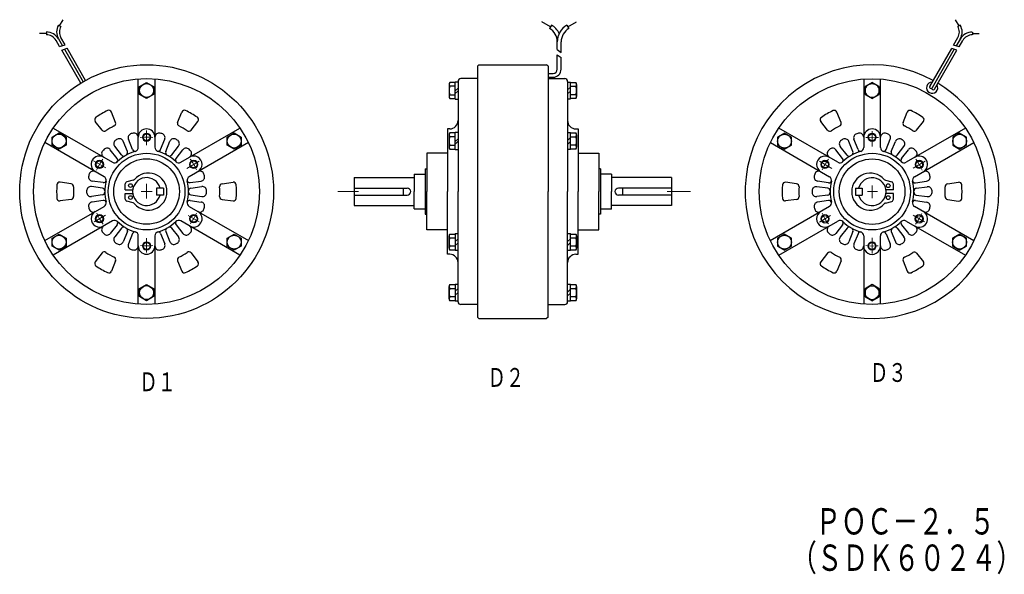
# Model space of a CAD drawing. Extents: x 81 to 787, y 79 to 477.
import ezdxf

# ---------------------------------------------------------------- set-up
doc = ezdxf.new("R2010")
doc.units = 0
doc.layers.add('M1', color=3, linetype='CONTINUOUS')
doc.styles.get("Standard").update_dxf_attribs({"font": 'txt', "bigfont": 'BIGFONT'})

msp = doc.modelspace()

# ---------------------------------------------------------------- linework, layer by layer
at = {"layer": 'M1', "color": 7, "linetype": 'CONTINUOUS', "lineweight": 25}
for p, q in [((109.262986, 473.059287), (110.995102, 472.059197)), ((110.129624, 472.558799), (112.629624, 476.888785)), ((462.007308, 471.846275), (455.945206, 475.346275)), ((462.7072, 473.059197), (461.307206, 470.634177)), ((473.907394, 473.059197), (475.307296, 470.634177)), ((474.607102, 471.846489), (480.669114, 475.346489)), ((755.020356, 472.493095), (752.521012, 476.823479)), ((100.603074, 467.059197), (95.603074, 467.059197)), ((100.603074, 468.059197), (100.603074, 466.059197)), ((755.88655, 472.993187), (754.154358, 471.993491)), ((764.545856, 467.991783), (764.545516, 465.991783)), ((764.5457, 466.991875), (769.5457, 466.991081)), ((110.127976, 457.560203), (107.530868, 462.059197)), ((109.263412, 463.059379), (112.08928, 458.163383)), ((114.050216, 458.765891), (110.994126, 464.058891)), ((466.907302, 455.415183), (466.907302, 460.934197)), ((469.70729, 453.372185), (469.70729, 460.934197)), ((751.096984, 458.700797), (754.153808, 463.993401)), ((755.885018, 462.993279), (753.058312, 458.097801)), ((755.01905, 457.494377), (757.616756, 461.993095)), ((110.128402, 457.559197), (114.051376, 458.765189)), ((111.596908, 455.015403), (115.420822, 456.392387)), ((125.250778, 431.368491), (111.597824, 455.015495)), ((113.509384, 455.703301), (126.97142, 432.387383)), ((128.714402, 433.368491), (115.421372, 456.392601)), ((466.907212, 455.415093), (469.7072, 453.372093)), ((733.985322, 429.073875), (749.725936, 456.327477)), ((751.637642, 455.637993), (735.717042, 428.073691)), ((737.449082, 427.073203), (753.549706, 454.949485)), ((753.549804, 454.949485), (749.726158, 456.327079)), ((755.01915, 457.493981), (751.096276, 458.700585)), ((466.907302, 441.378197), (466.907302, 451.742179)), ((466.907302, 451.742179), (469.70729, 449.870201)), ((469.70729, 441.378197), (469.70729, 449.870201)), ((409.808304, 443.578179), (409.794388, 263.594291)), ((409.808304, 443.577995), (410.807296, 444.577995)), ((410.807296, 444.578179), (459.308304, 444.578179)), ((460.308396, 443.578179), (459.308304, 444.578179)), ((460.308304, 443.578179), (460.308304, 353.579185)), ((460.308304, 438.378197), (463.907302, 438.378197)), ((166.471116, 385.328301), (166.471116, 434.356681)), ((167.471176, 428.965781), (172.471176, 431.852775)), ((172.470872, 431.853295), (177.470994, 428.966179)), ((178.471116, 434.356681), (178.471116, 385.328179)), ((393.808304, 431.852195), (389.844284, 431.852195)), ((393.808304, 419.979179), (393.808304, 432.179191)), ((395.808304, 432.179191), (393.808304, 432.179191)), ((395.808304, 432.579185), (395.808304, 353.579185)), ((409.807602, 434.579185), (397.808304, 434.579185)), ((460.308304, 435.578179), (463.907302, 435.578179)), ((460.808304, 434.579185), (472.308304, 434.579185)), ((474.308304, 432.579185), (474.308304, 353.579185)), ((474.308304, 432.179191), (476.308304, 432.179191)), ((476.308304, 420.305199), (476.308304, 431.852195)), ((476.308304, 431.852195), (480.272294, 431.852195)), ((686.6727, 434.301475), (686.6651, 385.273003)), ((692.672196, 431.797385), (687.6716, 428.911003)), ((697.6717, 428.909203), (692.672196, 431.796989)), ((698.6651, 385.271201), (698.6727, 434.299583)), ((167.471116, 423.192191), (167.471116, 428.966179)), ((177.471116, 428.966179), (177.471116, 423.192191)), ((389.308304, 430.466179), (389.308304, 421.692191)), ((393.808304, 429.079185), (389.844284, 429.079185)), ((393.808486, 425.728995), (395.808486, 427.728995)), ((393.808486, 423.928977), (395.808486, 425.928977)), ((474.308212, 426.528495), (476.308212, 428.528495)), ((474.308212, 423.700095), (476.308212, 425.700095)), ((476.308304, 429.079185), (480.272294, 429.079185)), ((480.808304, 430.466301), (480.808304, 421.692191)), ((687.671798, 428.910789), (687.670898, 423.136803)), ((697.670998, 423.135277), (697.671798, 428.909293)), ((172.471116, 420.306175), (167.471116, 423.192191)), ((177.471298, 423.191795), (172.471298, 420.305779)), ((389.844284, 423.079185), (393.808304, 423.079185)), ((389.844284, 420.305199), (393.808304, 420.305199)), ((393.808304, 419.979179), (395.808304, 419.979179)), ((476.308304, 419.979301), (474.308304, 419.979301)), ((480.272294, 423.079185), (476.308304, 423.079185)), ((480.272294, 420.305199), (476.308304, 420.305199)), ((687.670792, 423.136497), (692.670296, 420.249687)), ((692.670394, 420.249901), (697.670998, 423.135185)), ((150.255416, 403.224999), (147.25151, 410.659995)), ((194.68602, 403.225395), (197.689926, 410.660301)), ((670.4525, 403.172477), (667.449692, 410.607903)), ((714.883094, 403.165703), (717.888198, 410.600181)), ((140.583726, 397.641075), (135.646774, 403.960075)), ((204.358078, 397.641197), (209.295028, 403.960075)), ((660.779998, 397.590079), (655.8441, 403.909783)), ((724.554246, 397.580101), (729.492164, 403.898185)), ((104.683578, 392.716301), (109.683884, 395.602897)), ((105.515792, 399.163993), (147.97557, 374.649803)), ((109.684128, 395.602775), (114.684372, 392.715781)), ((196.966476, 374.650077), (239.426316, 399.164299)), ((230.257798, 392.715781), (235.258224, 395.602775)), ((235.258224, 395.602683), (240.258408, 392.716087)), ((388.308304, 398.579185), (388.308304, 353.579185)), ((389.808304, 398.579185), (388.308304, 398.579185)), ((393.808304, 395.602195), (389.844284, 395.602195)), ((393.808304, 383.729301), (393.808304, 395.929191)), ((395.808304, 395.929191), (393.808304, 395.929191)), ((474.308304, 395.929191), (476.308304, 395.929191)), ((476.308304, 383.729301), (476.308304, 395.929191)), ((476.308304, 395.602195), (480.272294, 395.602195)), ((480.308304, 398.579185), (481.808304, 398.579185)), ((481.808304, 398.579185), (481.808304, 353.579185)), ((629.879502, 395.556175), (624.8788, 392.670281)), ((668.1678, 374.597495), (625.711898, 399.118279)), ((634.879394, 392.668297), (629.879394, 395.556083)), ((759.622596, 399.097373), (717.158898, 374.589683)), ((755.453826, 395.536675), (750.452964, 392.650475)), ((760.453518, 392.649589), (755.453766, 395.536979)), ((141.97557, 364.257591), (99.51567, 388.771781)), ((104.684128, 386.942679), (104.683884, 392.716301)), ((114.684678, 392.715781), (114.684128, 386.942679)), ((158.723008, 382.266991), (155.74968, 389.626273)), ((162.431626, 383.765495), (159.458176, 391.124779)), ((182.50969, 383.765801), (185.483016, 391.124993)), ((186.218368, 382.267295), (189.191818, 389.626579)), ((245.426072, 388.772179), (202.966172, 364.257987)), ((230.258224, 386.942375), (230.257614, 392.715599)), ((240.258224, 392.716393), (240.25798, 386.942679)), ((389.308304, 394.216301), (389.308304, 385.442191)), ((393.808304, 392.829185), (389.844284, 392.829185)), ((393.808486, 389.479087), (395.808486, 391.479087)), ((393.808486, 387.678977), (395.808486, 389.678977)), ((474.308212, 390.278495), (476.308304, 392.278495)), ((474.308212, 387.450095), (476.308304, 389.450095)), ((476.308304, 392.829185), (480.272294, 392.829185)), ((480.808304, 394.216301), (480.808304, 385.442191)), ((619.710296, 388.726981), (662.166398, 364.206199)), ((624.878998, 392.670677), (624.878402, 386.896995)), ((634.87799, 386.895103), (634.879502, 392.668297)), ((678.9169, 382.213097), (675.944596, 389.572777)), ((682.625794, 383.711083), (679.653594, 391.070793)), ((702.703796, 383.707877), (705.678298, 391.066795)), ((706.4124, 382.208885), (709.386796, 389.567679)), ((723.157532, 364.196403), (765.621148, 388.704003)), ((750.45256, 392.650687), (750.452316, 386.877587)), ((760.452248, 386.875999), (760.453338, 392.649589)), ((109.684372, 384.055503), (104.684128, 386.942497)), ((114.684128, 386.942589), (109.684616, 384.055503)), ((151.348068, 377.366295), (146.46141, 383.620903)), ((154.500106, 379.828879), (149.61351, 386.083489)), ((190.441696, 379.829003), (195.328414, 386.083701)), ((193.593918, 377.366477), (198.480514, 383.621085)), ((235.257186, 384.055289), (230.25792, 386.942375)), ((240.258102, 386.942679), (235.257614, 384.055687)), ((389.844284, 386.829185), (393.808304, 386.829185)), ((389.844284, 384.055199), (393.808304, 384.055199)), ((393.808304, 383.729301), (395.808304, 383.729301)), ((476.308304, 383.729301), (474.308304, 383.729301)), ((480.272294, 386.829185), (476.308304, 386.829185)), ((480.272294, 384.055199), (476.308304, 384.055199)), ((624.878296, 386.896903), (629.878296, 384.008995)), ((629.878692, 384.008689), (634.878692, 386.895103)), ((671.541092, 377.313591), (666.655396, 383.568993)), ((674.693496, 379.775687), (669.8078, 386.031089)), ((710.634994, 379.770103), (715.522598, 386.023979)), ((713.786698, 377.306877), (718.674302, 383.560783)), ((750.452416, 386.877403), (755.451324, 383.989493)), ((755.451568, 383.989585), (760.45242, 386.875785)), ((373.308304, 381.079185), (373.308304, 353.579185)), ((388.308304, 381.079185), (373.308304, 381.079185)), ((481.808304, 381.079185), (496.808304, 381.079185)), ((496.808304, 381.079185), (496.808304, 353.579185)), ((372.108304, 369.829185), (373.308304, 369.829185)), ((372.108304, 369.829185), (372.108304, 337.329185)), ((498.006898, 369.819451), (496.8069, 369.819637)), ((498.006898, 369.819451), (498.001874, 337.319451)), ((118.36882, 359.163291), (110.427902, 360.279289)), ((141.309372, 359.978477), (133.449386, 361.083091)), ((162.954782, 361.756687), (158.36542, 360.526971)), ((203.632614, 359.978783), (211.492478, 361.083397)), ((226.573226, 359.163597), (234.514022, 360.279595)), ((321.316392, 363.579185), (321.314804, 343.579185)), ((321.316392, 363.579185), (364.316392, 363.579185)), ((364.316542, 366.079185), (364.315598, 353.579185)), ((364.316542, 366.079185), (372.108304, 366.079185)), ((505.79808, 366.068247), (498.00632, 366.069451)), ((505.816542, 366.068243), (505.815598, 353.568199)), ((548.8163, 363.561577), (505.8163, 363.568199)), ((548.8163, 363.561577), (548.814804, 343.561577)), ((638.558898, 359.115195), (630.618194, 360.232475)), ((661.499604, 359.926903), (653.639892, 361.032677)), ((702.17899, 361.697619), (706.767968, 360.466475)), ((723.822944, 359.917503), (731.68312, 361.020989)), ((746.763482, 359.098197), (754.704574, 360.212975)), ((140.752914, 356.017387), (132.892808, 357.122093)), ((157.206866, 354.901929), (157.206866, 359.017113)), ((157.206866, 354.901929), (162.559066, 354.901929)), ((184.471116, 356.078301), (179.471116, 356.078697)), ((179.471116, 356.078697), (179.471116, 351.078697)), ((184.471116, 356.078301), (184.471116, 351.078301)), ((204.189194, 356.017783), (212.04918, 357.122399)), ((321.31578, 356.079185), (359.315812, 356.079185)), ((356.315812, 356.079185), (356.315384, 351.079185)), ((364.316688, 341.079185), (364.315598, 353.579185)), ((373.308304, 326.079185), (373.308304, 353.579185)), ((388.308304, 308.579185), (388.308304, 353.579185)), ((395.808304, 274.579185), (395.808304, 353.579185)), ((460.308304, 263.580193), (460.308304, 353.579185)), ((474.308304, 274.579185), (474.308304, 353.579185)), ((481.808304, 308.579185), (481.808304, 353.579185)), ((496.808304, 326.079185), (496.808304, 353.579185)), ((505.812524, 341.068243), (505.815506, 353.568199)), ((548.815812, 356.061577), (510.815812, 356.067497)), ((513.815812, 356.067497), (513.815384, 351.067497)), ((660.942398, 355.965781), (653.082596, 357.071587)), ((680.6604, 356.023887), (680.659698, 351.023887)), ((680.6604, 356.023979), (685.6604, 356.023583)), ((685.6604, 356.023583), (685.659698, 351.023583)), ((707.924772, 354.841073), (702.572574, 354.842739)), ((707.924772, 354.841073), (707.926054, 358.956257)), ((724.378892, 355.956077), (732.23912, 357.059593)), ((118.368576, 347.995781), (110.42778, 346.879783)), ((140.75267, 351.141593), (132.892684, 350.036979)), ((141.30931, 347.180503), (133.449326, 346.075889)), ((157.206866, 352.244625), (162.56065, 352.244625)), ((157.206866, 348.129441), (157.206866, 352.244625)), ((162.954782, 345.389869), (158.36542, 346.619583)), ((184.471116, 351.078301), (179.471116, 351.078697)), ((203.632798, 347.180077), (211.492782, 346.075401)), ((204.189376, 351.141197), (212.049424, 350.036491)), ((226.57341, 347.995293), (234.514328, 346.879295)), ((321.315414, 351.079185), (359.315384, 351.079185)), ((548.815384, 351.061577), (510.815384, 351.067497)), ((638.557098, 347.947379), (630.615998, 346.832603)), ((660.941696, 351.089501), (653.081498, 349.986075)), ((661.497604, 347.128501), (653.637496, 346.024985)), ((680.659806, 351.023979), (685.659806, 351.023583)), ((702.173894, 345.330801), (706.763638, 346.559087)), ((707.923944, 352.183769), (702.570162, 352.185435)), ((707.922664, 348.068585), (707.923944, 352.183769)), ((723.820968, 347.118981), (731.68077, 346.013085)), ((724.378182, 351.079979), (732.237998, 349.974083)), ((746.761796, 347.930901), (754.702416, 346.813683)), ((99.51561, 318.387183), (141.97551, 342.901389)), ((202.966598, 342.900779), (245.426376, 318.386695)), ((321.314804, 343.579185), (364.314804, 343.579185)), ((364.314652, 341.079185), (372.108304, 341.079185)), ((505.796104, 341.068247), (498.002454, 341.069451)), ((548.814804, 343.561577), (505.814804, 343.568199)), ((662.162994, 342.849387), (619.699402, 318.341789)), ((765.610028, 318.319283), (723.153968, 342.840079)), ((147.975388, 332.508995), (105.51561, 307.994789)), ((239.426376, 307.994285), (196.966476, 332.508475)), ((372.108304, 337.329185), (373.308304, 337.329185)), ((498.001874, 337.319451), (496.801874, 337.319637)), ((625.697998, 307.948189), (668.161698, 332.455895)), ((717.152298, 332.448387), (759.6083, 307.927695)), ((151.347274, 329.792595), (146.460618, 323.537987)), ((154.499374, 327.330085), (149.612716, 321.075385)), ((158.722092, 324.891791), (155.748826, 317.532585)), ((186.21782, 324.891091), (189.191086, 317.531685)), ((190.44078, 327.328895), (195.327378, 321.074195)), ((193.59282, 329.791389), (198.479416, 323.536797)), ((388.308304, 326.079185), (373.308304, 326.079185)), ((481.808304, 326.079185), (496.808304, 326.079185)), ((671.534194, 329.738883), (666.646592, 323.485085)), ((674.685898, 327.275795), (669.798202, 321.021889)), ((678.908204, 324.837287), (675.9337, 317.478493)), ((706.403496, 324.832985), (709.375702, 317.473289)), ((710.626702, 327.270485), (715.512398, 321.014991)), ((713.779296, 329.732581), (718.6651, 323.477089)), ((104.683822, 320.216285), (109.68431, 323.103295)), ((104.683822, 314.442085), (104.684006, 320.215781)), ((109.684616, 323.102989), (114.683884, 320.215889)), ((114.683822, 320.215889), (114.684372, 314.442695)), ((162.43071, 323.393395), (159.457382, 316.034095)), ((166.471116, 272.801795), (166.471116, 321.830283)), ((178.471116, 321.830085), (178.471116, 272.801795)), ((182.509202, 323.392493), (185.482528, 316.033195)), ((230.256028, 314.442695), (230.256576, 320.215889)), ((230.25798, 320.215781), (235.25737, 323.102989)), ((235.257676, 323.102791), (240.258224, 320.215781)), ((240.25798, 320.215691), (240.258224, 314.442085)), ((389.308304, 312.942085), (389.308304, 321.716193)), ((389.844284, 323.103187), (393.808304, 323.103187)), ((389.844284, 320.329185), (393.808304, 320.329185)), ((393.808304, 323.429085), (393.808304, 311.229195)), ((393.808304, 323.429085), (395.808304, 323.429085)), ((393.808304, 317.691887), (395.808304, 319.691887)), ((474.308212, 317.778495), (476.308212, 319.778495)), ((474.308304, 323.429191), (476.308304, 323.429191)), ((476.308304, 311.229195), (476.308304, 323.429191)), ((476.308304, 323.102195), (480.272294, 323.102195)), ((476.308304, 320.329185), (480.272294, 320.329185)), ((480.808304, 321.716193), (480.808304, 312.942191)), ((624.867996, 320.169991), (624.866898, 314.396385)), ((629.868698, 323.056693), (624.867798, 320.170387)), ((634.867692, 320.168281), (629.868804, 323.056191)), ((634.867996, 314.395485), (634.868194, 320.168693)), ((682.6165, 323.338187), (679.642106, 315.979393)), ((686.655106, 321.774895), (686.647598, 272.746589)), ((698.647598, 272.744681), (698.655198, 321.773093)), ((702.694694, 323.335091), (705.6669, 315.975487)), ((750.442176, 320.150795), (750.440682, 314.377587)), ((755.44194, 323.037087), (750.442146, 320.150795)), ((760.442096, 320.149193), (755.44207, 323.036995)), ((760.441368, 314.375495), (760.44201, 320.149193)), ((109.683822, 311.555687), (104.6837, 314.442191)), ((114.68431, 314.443091), (109.683822, 311.555991)), ((235.258224, 311.555595), (230.257676, 314.442695)), ((240.258224, 314.442589), (235.25798, 311.555885)), ((393.808304, 314.329185), (389.844284, 314.329185)), ((393.808304, 311.556191), (389.844284, 311.556191)), ((393.808304, 314.863487), (395.808304, 316.863487)), ((395.808304, 311.229195), (393.808304, 311.229195)), ((474.308212, 314.950095), (476.308212, 316.950095)), ((476.308304, 311.229195), (474.308304, 311.229195)), ((480.272294, 314.329185), (476.308304, 314.329185)), ((480.272294, 311.555183), (476.308304, 311.555183)), ((624.86679, 314.396583), (629.8665, 311.509193)), ((629.866394, 311.509483), (634.867294, 314.395789)), ((750.440788, 314.377693), (755.440758, 311.489891)), ((755.440842, 311.489783), (760.441468, 314.375587)), ((140.582992, 309.517783), (135.64598, 303.198783)), ((150.254502, 303.933785), (147.250596, 296.498787)), ((194.68541, 303.932883), (197.689316, 296.497887)), ((204.357224, 309.516685), (209.294114, 303.197685)), ((389.808304, 308.579185), (388.308304, 308.579185)), ((480.308304, 308.579185), (481.808304, 308.579185)), ((660.766694, 309.465889), (655.828796, 303.147681)), ((670.437302, 303.880591), (667.432206, 296.445991)), ((714.867798, 303.873695), (717.870598, 296.438285)), ((724.540428, 309.455985), (729.476418, 303.136191)), ((167.470504, 283.966895), (172.470626, 286.852883)), ((167.471176, 278.192191), (167.471176, 283.966285)), ((172.470872, 286.852287), (177.470872, 283.966193)), ((177.471116, 283.966285), (177.471116, 278.192191)), ((389.308304, 276.692191), (389.308304, 285.466193)), ((389.844284, 286.853187), (393.808304, 286.853187)), ((389.844284, 284.079185), (393.808304, 284.079185)), ((393.808212, 282.052695), (395.808212, 284.052695)), ((393.808304, 287.179191), (393.808304, 274.979195)), ((393.808304, 287.179191), (395.808304, 287.179191)), ((474.308212, 281.528495), (476.308212, 283.528495)), ((474.308304, 287.179191), (476.308304, 287.179191)), ((476.308304, 274.979195), (476.308304, 287.179191)), ((476.308304, 286.852195), (480.272294, 286.852195)), ((476.308304, 284.079185), (480.272294, 284.079185)), ((480.808304, 285.466193), (480.808304, 276.692191)), ((687.649292, 283.910895), (687.648498, 278.136787)), ((692.649894, 286.796089), (687.649398, 283.910895)), ((697.649498, 283.909493), (692.649894, 286.796287)), ((697.6483, 278.135291), (697.6492, 283.909293)), ((172.470994, 275.305091), (167.470994, 278.192191)), ((177.470626, 278.192481), (172.470626, 275.305489)), ((393.808304, 278.079185), (389.844284, 278.079185)), ((393.808212, 279.224297), (395.808212, 281.224297)), ((474.308212, 278.699989), (476.308212, 280.699989)), ((480.272294, 278.079185), (476.308304, 278.079185)), ((687.648696, 278.136985), (692.648202, 275.249091)), ((692.647896, 275.248985), (697.6484, 278.135291)), ((393.808304, 275.306191), (389.844284, 275.306191)), ((395.808304, 274.979195), (393.808304, 274.979195)), ((409.807602, 272.579185), (397.808304, 272.579185)), ((460.808304, 272.579185), (472.308304, 272.579185)), ((476.308304, 274.979195), (474.308304, 274.979195)), ((480.272294, 275.305183), (476.308304, 275.305183)), ((409.794388, 263.594291), (410.807296, 262.580283)), ((410.807296, 262.580193), (459.308304, 262.580193)), ((460.308486, 263.580193), (459.308486, 262.580193))]:
    msp.add_line(p, q, dxfattribs=at)
at = {"layer": 'M1', "color": 7, "linetype": 'CONTINUOUS', "lineweight": 13}
for p, q in [((172.471116, 397.308983), (172.471116, 386.780173)), ((692.6669, 396.919089), (692.6652, 386.000389)), ((134.425522, 375.544791), (143.12358, 370.522881)), ((201.343368, 370.249077), (210.207322, 375.366599)), ((663.790298, 370.197075), (654.927292, 375.316001)), ((730.709144, 375.482903), (722.010108, 370.462303)), ((168.598618, 353.579185), (176.397812, 353.579185)), ((172.471116, 359.093101), (172.471116, 348.564201)), ((309.60289, 353.579185), (324.310898, 353.579185)), ((545.748184, 353.579185), (562.362686, 353.579185)), ((696.474098, 353.522483), (689.454696, 353.523583)), ((692.660798, 357.923301), (692.6594, 348.954185)), ((134.806992, 331.834191), (143.113022, 336.629691)), ((202.193284, 336.418999), (210.195786, 331.798683)), ((662.935104, 336.367789), (654.9319, 331.748787)), ((730.320884, 331.772087), (722.015648, 336.568901)), ((172.471116, 320.097283), (172.471116, 309.958381)), ((692.654998, 320.487189), (692.653298, 309.178489))]:
    msp.add_line(p, q, dxfattribs=at)
at = {"layer": 'M1', "color": 7, "linetype": 'CONTINUOUS', "lineweight": 25}
for centre, radius in [((172.471116, 353.579185), 91), ((172.471116, 353.579185), 81), ((172.471116, 426.079185), 5), ((692.660096, 353.523003), 81.000046), ((692.671402, 426.023003), 5), ((109.684188, 389.829185), 5), ((172.471116, 392.579185), 2.454956), ((235.25792, 389.829185), 5), ((629.878892, 389.782799), 5), ((692.666198, 392.523003), 2.455002), ((755.452622, 389.763297), 4.999996), ((138.69609, 373.079185), 2.455018), ((172.471116, 353.579185), 27.5), ((172.471116, 353.579185), 23.5), ((206.246018, 373.079185), 2.454956), ((658.888198, 373.028191), 2.455002), ((692.660096, 353.523003), 27.500046), ((692.660096, 353.523003), 23.5), ((726.438096, 373.017783), 2.455002), ((160.872986, 357.853501), 1.328652), ((704.259572, 357.793785), 1.328652), ((160.872986, 349.293055), 1.328652), ((704.256906, 349.233339), 1.328652), ((138.69609, 334.079185), 2.455018), ((206.246018, 334.079185), 2.454956), ((658.882096, 334.028281), 2.455002), ((726.432046, 334.017783), 2.45501), ((109.684188, 317.329185), 5), ((235.25792, 317.329185), 5), ((629.867692, 317.282691), 5), ((755.441392, 317.263283), 4.999996), ((172.471116, 314.579185), 2.454956), ((692.654098, 314.522987), 2.455002), ((172.471116, 281.079185), 5), ((692.648896, 281.022987), 5)]:
    msp.add_circle(centre, radius, dxfattribs=at)
at = {"layer": 'M1', "color": 7, "linetype": 'CONTINUOUS', "lineweight": 13}
for centre in [(172.471116, 392.579185), (692.666198, 392.523003), (138.69609, 373.079185), (206.246018, 373.079185), (658.888198, 373.028191), (726.438096, 373.017783), (138.69609, 334.079185), (206.246018, 334.079185), (658.882096, 334.028281), (726.432046, 334.017783), (172.471116, 314.579185), (692.654098, 314.522987)]:
    msp.add_circle(centre, 3, dxfattribs=at)
at = {"layer": 'M1', "color": 7, "linetype": 'CONTINUOUS', "lineweight": 25}
for centre, radius, start, end in [((117.92302, 468.059197), 9.99981, 149.999374, 210.000633), ((455.70729, 460.934197), 13.999802, 25.840195, 60.001476), ((480.907302, 460.934197), 14.000558, 119.99868, 180), ((100.603074, 458.059197), 9.99981, 30.000629, 90), ((100.603074, 458.059197), 7.999858, 30.000586, 90), ((117.92302, 468.059197), 7.999858, 149.99942, 210.000591), ((455.70729, 460.934197), 11.200012, 0, 60.001175), ((480.907302, 460.934197), 11.200434, 119.998756, 180), ((747.225906, 467.994591), 7.99984, 329.990265, 389.991711), ((764.5443, 457.991875), 9.999816, 90, 149.990593), ((747.225906, 467.994591), 9.999812, 329.990082, 389.991539), ((764.5443, 457.991875), 7.999816, 90, 149.990089), ((463.907302, 441.379203), 3.001008, 270, 360), ((463.907302, 441.379203), 5.801026, 270, 360), ((692.660096, 353.523003), 91.000084, 61.250507, 359.999989), ((391.369308, 430.466179), 2.060762, 137.733902, 222.285217), ((397.808304, 432.579185), 2, 90, 180), ((472.308304, 432.579185), 2, 0, 90), ((478.74739, 430.466301), 2.0607, 317.710571, 402.264168), ((735.720986, 428.071403), 4.000002, 90.062729, 390.06636), ((692.660096, 353.523003), 91.000046, 0, 58.731918), ((397.968308, 426.079185), 8.66024, 159.732071, 200.267941), ((472.148392, 426.079185), 8.660212, 339.731995, 380.268005), ((734.851226, 428.573691), 0.999928, 149.991592, 329.990936), ((736.583, 427.573479), 0.999912, 149.988983, 329.99115), ((391.369308, 421.692191), 2.06142, 137.713821, 222.286194), ((478.74739, 421.692191), 2.061396, 317.713257, 402.286766), ((172.471116, 353.579185), 64.500016, 115.669426, 124.330625), ((145.397384, 409.911003), 2.000044, 21.998333, 115.667683), ((199.544724, 409.911003), 1.999984, 64.32917, 158.000359), ((172.471116, 353.579185), 64.499946, 55.669464, 64.330573), ((692.660096, 353.523003), 64.49997, 115.660576, 124.321683), ((665.5952, 409.859001), 1.999998, 21.990381, 115.66221), ((719.7425, 409.850577), 2.000048, 64.32132, 157.990295), ((692.660096, 353.523003), 64.500016, 55.660526, 64.321671), ((137.223068, 405.191581), 1.999902, 124.330254, 218.001961), ((148.401412, 402.475975), 1.999998, 296.209259, 382.000458), ((196.540818, 402.475975), 2.000056, 158.000854, 243.790741), ((207.718978, 405.191581), 2.00006, 321.999115, 415.668304), ((389.808304, 404.579185), 6, 270, 360), ((480.308304, 404.579185), 6, 180, 270), ((657.420196, 405.140801), 2.000034, 124.321846, 217.991997), ((668.5979, 402.423575), 2.000102, 296.201447, 381.990372), ((716.737396, 402.416099), 1.99994, 157.991028, 243.781174), ((727.916062, 405.129875), 2.000018, 321.990387, 415.660324), ((142.16008, 398.872581), 1.999956, 217.999893, 303.791428), ((172.471116, 353.579185), 52.49997, 116.208946, 123.791028), ((172.471116, 353.579185), 42.99997, 103.002869, 104.819375), ((163.471116, 392.553581), 3, 0, 103.002571), ((172.471116, 392.579185), 6, 0, 180), ((181.471116, 392.553489), 2.999988, 76.999702, 180), ((172.471116, 353.579185), 42.99998, 75.180779, 76.997286), ((172.471116, 353.579185), 52.499938, 56.20895, 63.79105), ((202.78209, 398.872581), 1.999932, 236.208572, 322.000107), ((391.369308, 394.216301), 2.06068, 137.73642, 222.287735), ((478.74739, 394.216301), 2.0607, 317.710571, 402.264168), ((662.356094, 398.821097), 1.999954, 217.989929, 303.782814), ((692.660096, 353.523003), 52.50003, 116.200027, 123.782126), ((692.660096, 353.523003), 43.000058, 102.993973, 104.810358), ((683.666198, 392.498679), 3, 0, 103.000534), ((692.666198, 392.523003), 6, 0, 179.99942), ((701.666198, 392.495995), 3.00002, 76.989372, 179.990677), ((692.660096, 353.523003), 42.999992, 75.171837, 76.988252), ((692.660096, 353.523003), 52.500058, 56.20013, 63.782194), ((722.978142, 398.811791), 2.000012, 236.200394, 321.99012), ((151.977768, 387.930687), 3.000042, 120.818619, 218.000938), ((172.471116, 353.579185), 43.00002, 119.180794, 120.819313), ((152.968368, 388.502587), 3.000034, 22.001419, 119.179543), ((162.24022, 392.248679), 3, 104.819687, 201.999695), ((182.70189, 392.248679), 2.999932, 338.000305, 435.180313), ((191.973678, 388.502587), 3.000036, 60.819439, 157.999767), ((172.471116, 353.579185), 43.000016, 59.180824, 60.819346), ((192.96428, 387.930687), 3.000026, 322.002594, 419.180382), ((397.968308, 389.829185), 8.66024, 159.732071, 200.267941), ((472.148392, 389.829185), 8.660212, 339.731995, 380.268005), ((672.172196, 387.877677), 2.999996, 120.810326, 217.989471), ((692.660096, 353.523003), 43.000026, 119.171806, 120.810235), ((673.162902, 388.449485), 2.999932, 21.989628, 119.17281), ((682.435302, 392.194083), 3.000068, 104.810905, 201.991142), ((702.896996, 392.191001), 2.99995, 337.989746, 435.172501), ((712.168296, 388.443381), 2.999988, 60.810265, 157.99041), ((692.660096, 353.523003), 43.000046, 59.171864, 60.810358), ((713.1587, 387.871391), 2.999928, 321.991516, 419.171646), ((143.218308, 380.860587), 3.000058, 136.997971, 240.000359), ((172.471116, 353.579185), 43.000022, 135.180801, 136.997209), ((144.097702, 381.774101), 2.999986, 38.000225, 135.180927), ((172.471116, 353.579185), 29.999996, 105.826874, 134.173521), ((156.868882, 381.517875), 1.999974, 299.184021, 382.002388), ((164.286422, 384.514793), 2.000056, 201.999146, 284.820595), ((163.471116, 385.328301), 3.000012, 285.824036, 360.000008), ((181.471116, 385.328179), 3, 180, 254.172447), ((180.655686, 384.514793), 2.00001, 255.182785, 338.000847), ((172.471116, 353.579185), 29.999938, 45.826645, 74.173462), ((188.073226, 381.517875), 2.000102, 157.99762, 240.815987), ((200.844406, 381.774101), 2.999974, 44.819073, 141.999775), ((172.471116, 353.579185), 42.999946, 43.002956, 44.819313), ((201.723922, 380.860587), 3.000032, 299.999634, 403.00441), ((391.369308, 385.442191), 2.06142, 137.713821, 222.286194), ((478.74739, 385.442191), 2.061396, 317.713257, 402.286766), ((663.4115, 380.808983), 2.999954, 136.988144, 239.99176), ((692.660096, 353.523003), 42.999992, 135.171753, 136.98823), ((664.291092, 381.722373), 2.999988, 37.991306, 135.17104), ((692.660096, 353.523003), 30.000048, 105.817612, 134.164436), ((677.062394, 381.464195), 1.99996, 299.170715, 381.991348), ((684.480194, 384.459891), 2.000032, 201.992813, 284.808929), ((683.6651, 385.273399), 3.000004, 285.817108, 359.992432), ((701.6651, 385.270683), 3, 179.990097, 254.162949), ((700.849602, 384.457389), 2.00003, 255.170288, 337.99128), ((692.660096, 353.523003), 30.000008, 45.81773, 74.164486), ((708.266602, 381.459403), 2.000004, 157.994598, 240.811829), ((721.037826, 381.713585), 3.000008, 44.811039, 141.991863), ((692.660096, 353.523003), 43.000076, 42.994007, 44.810457), ((721.9171, 380.799889), 2.99999, 299.991211, 402.993217), ((138.69609, 373.079185), 6.00004, 60.000214, 239.999771), ((149.47557, 377.247887), 3.000006, 240.000076, 314.17366), ((149.772384, 376.135185), 2.000056, 315.180511, 397.999901), ((156.076522, 381.060387), 2.000052, 217.997742, 300.817421), ((188.865586, 381.060387), 1.99998, 239.182587, 321.998039), ((195.169724, 376.135093), 2.00006, 141.999115, 224.818863), ((195.466476, 377.247887), 2.99997, 225.827179, 299.999924), ((206.246018, 373.079185), 6.00004, 299.999786, 480.000229), ((658.888198, 373.028191), 6.000012, 59.991322, 239.991322), ((669.668304, 377.195273), 2.999948, 239.990341, 314.165604), ((669.964996, 376.082481), 1.99999, 315.170013, 397.989937), ((676.26979, 381.006675), 1.99998, 217.991577, 300.811569), ((709.058998, 381.001701), 2.000056, 239.173737, 321.989861), ((715.362298, 376.075493), 1.999936, 141.991913, 224.809898), ((715.659302, 377.188193), 2.999996, 225.818314, 299.991196), ((726.438096, 373.017783), 5.999986, 299.991333, 479.991272), ((134.218186, 365.272179), 2.999954, 59.999485, 163.003414), ((210.7238, 365.272087), 3.00007, 16.997574, 119.999641), ((654.409194, 365.221885), 2.999966, 59.990887, 162.9939), ((730.91478, 365.210075), 2.999994, 16.988272, 119.990782), ((110.14952, 358.298575), 1.999952, 82.002319, 175.67009), ((133.866928, 364.053795), 3.000126, 164.820129, 261.998405), ((172.471116, 353.579185), 42.999996, 163.002747, 164.819293), ((141.587692, 361.958885), 2.00006, 261.999207, 344.82032), ((140.47557, 361.659477), 3.000076, 345.82663, 420.000351), ((172.471116, 353.579185), 30.000014, 165.82663, 194.173355), ((158.769986, 359.017113), 1.56312, 105, 180), ((172.471116, 353.579185), 9.999918, 14.473478, 345.518217), ((162.550218, 363.266545), 1.56312, 285, 319.249897), ((173.799768, 353.573277), 13.28652, 220.750103, 499.249897), ((203.354416, 361.958793), 2.000022, 195.180054, 278.001144), ((204.466476, 361.659477), 3.000032, 119.999641, 194.173645), ((172.471116, 353.579185), 29.999896, 345.826569, 374.173409), ((211.07518, 364.053795), 3.000002, 278.001587, 375.179863), ((172.471116, 353.579185), 43.000016, 15.180744, 16.997131), ((234.79271, 358.298575), 1.99991, 4.330174, 98.001141), ((630.339294, 358.252097), 2, 81.992363, 175.661308), ((654.057602, 364.003593), 3.000002, 164.811035, 261.990662), ((692.660096, 353.523003), 42.999908, 162.993958, 164.810382), ((661.778092, 361.907401), 2.00001, 261.990204, 344.810486), ((660.665894, 361.608299), 2.999944, 345.817596, 419.990349), ((692.660096, 353.523003), 29.999958, 165.81778, 194.164549), ((691.331458, 353.517587), 13.28652, 40.732265, 319.232059), ((692.660096, 353.523003), 9.99994, 194.4729, 525.5177), ((702.584026, 363.207351), 1.56312, 220.732265, 254.982162), ((706.362934, 358.956743), 1.56312, 359.982162, 434.982162), ((723.544784, 361.897881), 1.999994, 195.170319, 277.991692), ((724.656846, 361.598289), 3.000064, 119.990204, 194.164139), ((692.660096, 353.523003), 30.000032, 345.817932, 374.164629), ((731.265946, 363.991599), 2.99996, 277.991577, 375.172615), ((692.660096, 353.523003), 43.000054, 15.171883, 16.9883), ((754.982468, 358.232781), 1.999998, 4.321217, 97.991566), ((172.471116, 353.579185), 64.500062, 175.669479, 184.330518), ((118.090316, 357.182701), 1.999988, 356.20639, 442.002312), ((172.471116, 353.579185), 52.500072, 176.208954, 183.790932), ((172.471116, 353.579185), 43, 179.180771, 180.819238), ((132.475082, 354.151085), 2.999994, 81.999557, 179.180466), ((140.474412, 354.036675), 2.00002, 359.184296, 442.002808), ((140.474412, 353.121697), 2.000072, 277.997192, 360.816582), ((204.46782, 353.121575), 2.000144, 179.179977, 261.997131), ((204.46782, 354.036675), 2.000098, 98.002388, 180.815659), ((212.467026, 354.151085), 3.000002, 0.819504, 98.001603), ((172.471116, 353.579185), 43, 359.180756, 360.819101), ((226.851792, 357.182579), 1.999968, 98.001144, 183.792732), ((172.471116, 353.579185), 52.499958, 356.208862, 363.790957), ((172.471116, 353.579185), 64.499946, 355.669403, 364.330539), ((359.315598, 353.579185), 2.5, 270, 450), ((510.815598, 353.567497), 2.5, 90, 270), ((692.660096, 353.523003), 64.5, 175.660553, 184.321628), ((638.279998, 357.134789), 2, 356.201172, 441.992805), ((692.660096, 353.523003), 52.499908, 176.200104, 183.782203), ((692.660096, 353.523003), 42.999988, 179.17186, 180.810328), ((652.664292, 354.101097), 2.999966, 81.990654, 179.17292), ((660.663392, 353.070397), 2.000036, 277.989838, 360.810471), ((660.663498, 353.985497), 2.00001, 359.174683, 441.992805), ((724.656792, 353.060477), 2.00001, 179.172043, 261.991493), ((724.656906, 353.975577), 2.000044, 97.99157, 180.810471), ((732.656106, 354.088677), 3.00001, 0.810176, 97.990451), ((692.660096, 353.523003), 43.000042, 359.171997, 360.810422), ((747.041428, 357.118095), 2.000012, 97.991043, 183.781334), ((692.660096, 353.523003), 52.50005, 356.200195, 363.78231), ((692.660096, 353.523003), 64.500038, 355.660645, 364.321686), ((110.14952, 348.859795), 2.00004, 184.33252, 277.997307), ((118.090316, 349.975791), 1.999968, 278.001129, 363.792717), ((132.475082, 353.007285), 2.99988, 180.819534, 278.001595), ((133.866928, 343.104575), 3.000032, 98.001518, 195.179878), ((141.587692, 345.199577), 1.999964, 15.18051, 98.001143), ((140.47557, 345.498893), 3.000032, 299.999634, 374.173355), ((158.769986, 348.129441), 1.56312, 180, 255), ((203.354416, 345.199577), 1.999968, 81.998856, 164.819946), ((204.466476, 345.498893), 3.000018, 165.826355, 240.000359), ((211.07518, 343.104575), 3.000126, 344.820129, 441.998489), ((212.467026, 353.007285), 2.999994, 261.999542, 359.180481), ((226.851792, 349.975701), 1.99998, 176.209885, 262.000587), ((234.79271, 348.859795), 2.00006, 261.999207, 355.667198), ((630.3378, 348.813285), 2, 184.323837, 277.992981), ((638.2789, 349.928001), 2.000036, 277.989838, 363.781395), ((652.664094, 352.957297), 2.999994, 180.810181, 277.990021), ((654.05429, 343.054375), 3.000052, 97.991753, 195.171181), ((661.775498, 345.148185), 2.000002, 15.171156, 97.992987), ((660.663392, 345.447685), 2.999994, 299.991333, 374.16404), ((706.359544, 348.069071), 1.56312, 284.982162, 359.982162), ((723.542222, 345.138603), 2.000006, 81.991066, 164.811501), ((724.654336, 345.437675), 3.000012, 165.816101, 239.990585), ((731.26268, 343.042503), 2.999994, 344.811005, 441.99073), ((732.65593, 352.944877), 2.999966, 261.990784, 359.173485), ((747.04033, 349.911277), 1.999992, 176.201141, 261.990845), ((754.980996, 348.793877), 2.000006, 261.991272, 355.662125), ((172.471116, 353.579185), 43.000134, 195.180695, 196.997086), ((134.218308, 341.886283), 2.999944, 196.997696, 299.999931), ((138.69609, 334.079185), 6.00004, 119.999786, 300.00029), ((162.550218, 343.880011), 1.56312, 40.750103, 75), ((206.246018, 334.079185), 6.00004, 240.000214, 419.999771), ((210.723922, 341.886191), 2.999928, 239.999191, 343.003967), ((172.471116, 353.579185), 42.999996, 343.002747, 344.819251), ((692.660096, 353.523003), 42.999942, 195.171844, 196.988351), ((654.405502, 341.835991), 3.000032, 196.989258, 299.991325), ((658.882096, 334.028191), 6.000058, 119.990768, 299.991333), ((702.57799, 343.820817), 1.56312, 104.982162, 139.232059), ((726.432046, 334.017783), 6, 239.991257, 419.991135), ((730.911056, 341.824181), 3.000046, 239.99176, 342.992401), ((692.660096, 353.523003), 43.000004, 342.99411, 344.810522), ((149.47557, 329.910393), 3.000014, 45.826351, 119.999935), ((149.772384, 331.023293), 2.000022, 321.997681, 404.818542), ((172.471116, 353.579185), 30.000024, 225.826477, 254.173124), ((172.471116, 353.579185), 30.000034, 285.826477, 314.173342), ((195.169724, 331.023185), 2.000056, 135.180511, 217.998817), ((195.466476, 329.910393), 3.000006, 60.000069, 134.172813), ((669.660996, 329.857795), 2.999996, 45.818317, 119.991474), ((669.957992, 330.970589), 2, 321.98999, 404.809601), ((692.660096, 353.523003), 29.999948, 225.817886, 254.164637), ((692.660096, 353.523003), 30.00002, 285.817841, 314.164671), ((715.3553, 330.963585), 1.99993, 135.172012, 217.991638), ((715.652, 329.850685), 2.999954, 59.990738, 134.165306), ((143.218186, 326.297783), 2.99994, 120.000656, 223.003403), ((156.076522, 326.097983), 1.999992, 59.182804, 142.000835), ((156.868882, 325.640495), 2.000056, 338.000854, 420.815979), ((188.073226, 325.640495), 1.999944, 119.182495, 201.999146), ((188.865586, 326.097983), 2.000062, 37.998085, 120.817192), ((201.7238, 326.297783), 3.000002, 316.997375, 420.000198), ((663.403198, 326.246193), 2.999994, 119.991325, 222.994186), ((676.261292, 326.044395), 1.999964, 59.172161, 141.994015), ((677.053696, 325.586693), 2.000052, 337.991852, 420.810127), ((708.257896, 325.581885), 2.000004, 119.173019, 201.992729), ((709.050498, 326.039283), 2.000012, 37.991993, 120.810749), ((721.908738, 326.237083), 3.00005, 316.987885, 419.990646), ((172.471116, 353.579185), 43.000068, 223.002777, 224.819185), ((144.097702, 325.384285), 2.999974, 224.819077, 321.99955), ((151.977768, 319.227683), 2.99989, 142.000198, 239.181221), ((164.286422, 322.643593), 2.00001, 75.182793, 158.001266), ((163.471116, 321.830085), 3, 0, 74.175896), ((181.471116, 321.830085), 3.000046, 105.827469, 180), ((180.655686, 322.643593), 2.00005, 21.998737, 104.817211), ((192.96428, 319.227683), 3.00006, 300.819763, 398.00045), ((200.844406, 325.384285), 2.999994, 218.000458, 315.179482), ((172.471116, 353.579185), 43, 315.180603, 316.997061), ((391.369308, 321.716193), 2.06142, 137.713821, 222.286507), ((397.968308, 317.329185), 8.66024, 159.732071, 200.267941), ((478.74739, 321.716193), 2.060712, 317.710236, 402.26635), ((472.148392, 317.329185), 8.660212, 339.731995, 380.268005), ((692.660096, 353.523003), 42.999932, 222.994049, 224.81044), ((664.282394, 325.332497), 2.999988, 224.811035, 321.989754), ((672.161606, 319.174689), 2.999942, 141.991364, 239.172279), ((684.470596, 322.588691), 2.000016, 75.170174, 157.9907), ((683.655198, 321.775383), 3, 0, 74.174095), ((701.655198, 321.772591), 2.999986, 105.817039, 179.992424), ((700.839996, 322.586189), 2.000006, 21.990299, 104.809597), ((713.148102, 319.168281), 3, 300.810455, 397.991173), ((721.029098, 325.323691), 2.99998, 217.991074, 315.170929), ((692.660096, 353.523003), 43.000016, 315.171967, 316.988408), ((172.471116, 353.579185), 43.000064, 239.180679, 240.819209), ((152.968368, 318.655785), 3.000006, 240.82045, 338.000465), ((162.24022, 314.909691), 2.999938, 158.000031, 255.180305), ((172.471116, 353.579185), 43.000016, 255.180618, 256.997124), ((163.471116, 314.604897), 3.00003, 256.997498, 360), ((172.471116, 314.579185), 6, 180, 360), ((181.471116, 314.604789), 3, 180, 283.000298), ((172.471116, 353.579185), 42.999942, 283.002716, 284.819223), ((182.70189, 314.909691), 3, 284.819672, 381.999947), ((191.973678, 318.655785), 2.999978, 202.001862, 299.180565), ((172.471116, 353.579185), 42.999958, 299.180664, 300.819196), ((391.369308, 312.942085), 2.060768, 137.712265, 222.26358), ((478.74739, 312.942191), 2.061408, 317.712921, 402.286743), ((692.660096, 353.523003), 43.000012, 239.171982, 240.810427), ((673.151992, 318.602593), 2.999968, 240.810379, 337.992088), ((682.423294, 314.855095), 3, 157.992355, 255.171341), ((692.660096, 353.523003), 42.99998, 255.171967, 256.988364), ((683.654098, 314.549995), 2.99993, 256.988983, 359.992134), ((692.654098, 314.522987), 6, 179.990387, 359.991409), ((701.654098, 314.547295), 3, 179.990677, 282.993027), ((692.660096, 353.523003), 42.999984, 282.993988, 284.810509), ((702.884994, 314.851891), 2.99998, 284.81134, 381.991455), ((712.157394, 318.596595), 2.999978, 201.991791, 299.171829), ((692.660096, 353.523003), 43.000008, 299.171967, 300.810508), ((142.160018, 308.285789), 2.000034, 56.210518, 141.998772), ((172.471116, 353.579185), 52.500008, 236.208847, 243.790931), ((148.40129, 304.682395), 2.000056, 338.000854, 423.790939), ((196.540818, 304.682395), 1.99993, 116.21022, 201.999146), ((172.471116, 353.579185), 52.500038, 296.208923, 303.79094), ((202.782028, 308.285789), 1.999956, 37.999893, 123.791183), ((389.808304, 302.579185), 6, 0, 90), ((480.308304, 302.579185), 6, 90, 180), ((662.342102, 308.234291), 2.00003, 56.200455, 141.989983), ((692.660096, 353.523003), 52.499894, 236.200226, 243.782268), ((668.582902, 304.629891), 1.999952, 337.990692, 423.782318), ((716.722298, 304.622489), 1.999976, 116.200066, 201.991371), ((692.660096, 353.523003), 52.499924, 296.200226, 303.782308), ((722.964158, 308.224891), 2.000014, 37.991379, 123.78051), ((137.223068, 301.966789), 2.000022, 141.997696, 235.670982), ((172.471116, 353.579185), 64.500076, 235.669418, 244.330579), ((172.471116, 353.579185), 64.500016, 295.669434, 304.330504), ((207.718978, 301.966789), 1.999998, 304.330475, 397.998833), ((657.404206, 301.916083), 2, 141.98999, 235.659836), ((692.660096, 353.523003), 64.499954, 235.660629, 244.321758), ((692.660096, 353.523003), 64.499946, 295.660675, 304.321785), ((727.90007, 301.905189), 2.000024, 304.321472, 397.991776), ((145.397384, 297.247383), 1.999946, 244.332504, 338.001259), ((199.544724, 297.247383), 1.999938, 202.000046, 295.670639), ((665.577698, 297.195397), 2.000002, 244.323105, 337.994118), ((719.725098, 297.186989), 2.000006, 201.990295, 295.660248), ((391.369308, 285.466193), 2.06142, 137.713821, 222.286507), ((397.968308, 281.079185), 8.66024, 159.732071, 200.267941), ((478.74739, 285.466193), 2.06064, 317.712433, 402.26635), ((472.148392, 281.079185), 8.660212, 339.731995, 380.268005), ((391.369308, 276.692191), 2.060696, 137.714462, 222.265778), ((478.74739, 276.692191), 2.061408, 317.712921, 402.286743), ((397.808304, 274.579185), 2, 180, 270), ((472.308304, 274.579185), 2, 270, 360)]:
    msp.add_arc(centre, radius, start, end, dxfattribs=at)
at = {"layer": 'M1', "color": 7, "linetype": 'CONTINUOUS', "lineweight": 13}
for centre, radius, start, end in [((172.471116, 353.579185), 38.99998, 83.516075, 96.737393), ((692.660096, 353.523003), 39.000008, 83.253777, 96.475261), ((172.471116, 353.579185), 39.000064, 143.515961, 156.737261), ((172.471116, 353.579185), 38.999946, 23.515867, 36.73735), ((692.660096, 353.523003), 38.999958, 143.253769, 156.475211), ((692.660096, 353.523003), 39.000038, 23.253798, 36.475284), ((172.471116, 353.579185), 39.000058, 203.515793, 216.73724), ((172.471116, 353.579185), 38.99997, 323.515869, 336.737247), ((692.660096, 353.523003), 38.999974, 203.25383, 216.475235), ((692.660096, 353.523003), 39.000022, 323.253937, 336.475328), ((172.471116, 353.579185), 38.999984, 263.515808, 276.737132), ((692.660096, 353.523003), 38.999936, 263.253937, 276.475282)]:
    msp.add_arc(centre, radius, start, end, dxfattribs=at)

# ---------------------------------------------------------------- texts
at = {"layer": 'M1', "color": 7, "width": 0.713889}
for s, height, p in [('Ｄ２', 13.5, (416.910126, 213.501168)), ('Ｄ３', 13.5, (691.146912, 217.027199)), ('Ｄ１', 13.5, (167.245499, 210.362923)), ('ＰＯＣ－２．５', 18.9, (651.981751, 107.55724)), ('（ＳＤＫ６０２４）', 18.9, (634.598938, 81.483235))]:
    msp.add_text(s, height=height, dxfattribs=at).set_placement(p)

doc.saveas('drawing.dxf')
